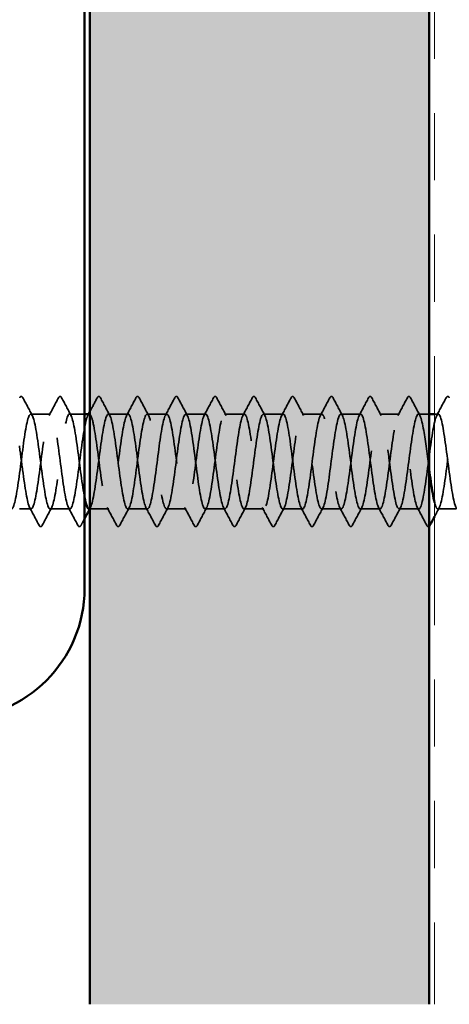
# Model space of a CAD drawing. Units: inches. Extents: x 0.9 to 50.1, y 0.9 to 32.1.
# Drawn here: x 8.1 to 8.9, y 3.7 to 5.5 of the extents above; entities that cross this region are included whole.
import ezdxf

# ---------------------------------------------------------------- set-up
doc = ezdxf.new("R2010")
doc.units = ezdxf.units.IN
doc.header["$LTSCALE"] = 3
doc.header["$MEASUREMENT"] = 0
doc.linetypes.add('DASHED', pattern=[0.2067, 0.1654, -0.0413])
doc.linetypes.add('DOUBLE_DASH_CHAIN', pattern=[1.2403, 0.6614, -0.0827, 0.1654, -0.0827, 0.1654, -0.0827])
for name, color, linetype, lineweight in [('Hatch (ANSI)', 7, 'Continuous', 18), ('Hidden (ANSI)', 7, 'DASHED', 35), ('Visible (ANSI)', 7, 'Continuous', 50)]:
    doc.layers.add(name, color=color, linetype=linetype, lineweight=lineweight)

msp = doc.modelspace()

# ---------------------------------------------------------------- hatches: boundary and pattern name
at = {"layer": 'Hatch (ANSI)', "true_color": 0x804000}
h = msp.add_hatch(dxfattribs=at)
h.set_pattern_fill('AR-SAND', color=36, scale=0.25, angle=45, style=0)
h.paths.add_polyline_path([(24.68898, 19.59163), (8.89674, 19.59163), (8.89674, 3.68987), (8.27174, 3.68987), (8.27174, 20.21663), (24.68898, 20.21663)])

# ---------------------------------------------------------------- linework, layer by layer
at = {"layer": 'Hidden (ANSI)', "ltscale": 0.023028}
for p, q in [((8.19917, 4.77796), (8.16274, 4.77796)), ((8.34202, 4.77796), (8.30559, 4.77796)), ((8.41345, 4.77796), (8.37702, 4.77796)), ((8.48488, 4.77796), (8.44845, 4.77796)), ((8.55631, 4.77796), (8.51988, 4.77796)), ((8.62774, 4.77796), (8.59131, 4.77796)), ((8.69917, 4.77796), (8.66274, 4.77796)), ((8.77059, 4.77796), (8.73417, 4.77796)), ((8.84202, 4.77796), (8.80559, 4.77796)), ((8.23488, 4.60296), (8.19845, 4.60296)), ((8.37774, 4.60296), (8.34131, 4.60296)), ((8.44917, 4.60296), (8.41274, 4.60296)), ((8.52059, 4.60296), (8.48417, 4.60296)), ((8.59202, 4.60296), (8.55559, 4.60296)), ((8.66345, 4.60296), (8.62702, 4.60296)), ((8.73488, 4.60296), (8.69845, 4.60296)), ((8.80631, 4.60296), (8.76988, 4.60296)), ((8.87774, 4.60296), (8.84131, 4.60296))]:
    msp.add_line(p, q, dxfattribs=at)
at = {"layer": 'Hidden (ANSI)', "ltscale": 0.017405}
msp.add_line((8.26174, 4.77796), (8.23417, 4.77796), dxfattribs=at)
at = {"layer": 'Hidden (ANSI)', "ltscale": 0.012417}
msp.add_line((8.89674, 4.77796), (8.87702, 4.77796), dxfattribs=at)
at = {"layer": 'Hidden (ANSI)', "ltscale": 0.004163}
msp.add_line((8.91345, 4.77796), (8.90674, 4.77796), dxfattribs=at)
at = {"layer": 'Hidden (ANSI)', "ltscale": 0.013686}
msp.add_line((8.16345, 4.60296), (8.14174, 4.60296), dxfattribs=at)
at = {"layer": 'Hidden (ANSI)', "ltscale": 0.021849}
msp.add_line((8.30631, 4.60296), (8.27174, 4.60296), dxfattribs=at)
at = {"layer": 'Hidden (ANSI)', "ltscale": 0.021487}
msp.add_line((8.94674, 4.60296), (8.91274, 4.60296), dxfattribs=at)
at = {"layer": 'Hidden (ANSI)', "ltscale": 0.027706}
for points in [[(8.14229, 4.80796), (8.14303, 4.80936), (8.14387, 4.8104), (8.14648, 4.81051), (8.14741, 4.80942), (8.14818, 4.80796)], [(8.21372, 4.80796), (8.21446, 4.80936), (8.2153, 4.8104), (8.21791, 4.81051), (8.21884, 4.80942), (8.21961, 4.80796)], [(8.28515, 4.80796), (8.28588, 4.80936), (8.28673, 4.8104), (8.28934, 4.81051), (8.29027, 4.80942), (8.29104, 4.80796)], [(8.35658, 4.80796), (8.35731, 4.80936), (8.35815, 4.8104), (8.36077, 4.81051), (8.3617, 4.80942), (8.36247, 4.80796)], [(8.42801, 4.80796), (8.42874, 4.80936), (8.42958, 4.8104), (8.4322, 4.81051), (8.43313, 4.80942), (8.4339, 4.80796)], [(8.49943, 4.80796), (8.50017, 4.80936), (8.50101, 4.8104), (8.50363, 4.81051), (8.50455, 4.80942), (8.50533, 4.80796)], [(8.57086, 4.80796), (8.5716, 4.80936), (8.57244, 4.8104), (8.57506, 4.81051), (8.57598, 4.80942), (8.57675, 4.80796)], [(8.64229, 4.80796), (8.64303, 4.80936), (8.64387, 4.8104), (8.64648, 4.81051), (8.64741, 4.80942), (8.64818, 4.80796)], [(8.71372, 4.80796), (8.71446, 4.80936), (8.7153, 4.8104), (8.71791, 4.81051), (8.71884, 4.80942), (8.71961, 4.80796)], [(8.78515, 4.80796), (8.78588, 4.80936), (8.78673, 4.8104), (8.78934, 4.81051), (8.79027, 4.80942), (8.79104, 4.80796)], [(8.85658, 4.80796), (8.85731, 4.80936), (8.85815, 4.8104), (8.86077, 4.81051), (8.8617, 4.80942), (8.86247, 4.80796)], [(8.92801, 4.80796), (8.92874, 4.80936), (8.92958, 4.8104), (8.9322, 4.81051), (8.93313, 4.80942), (8.9339, 4.80796)], [(8.1839, 4.57295), (8.18316, 4.57155), (8.18232, 4.57051), (8.1797, 4.5704), (8.17878, 4.57149), (8.17801, 4.57295)], [(8.25533, 4.57295), (8.25459, 4.57155), (8.25375, 4.57051), (8.25113, 4.5704), (8.2502, 4.57149), (8.24943, 4.57295)], [(8.32675, 4.57295), (8.32602, 4.57155), (8.32518, 4.57051), (8.32256, 4.5704), (8.32163, 4.57149), (8.32086, 4.57295)], [(8.39818, 4.57295), (8.39745, 4.57155), (8.3966, 4.57051), (8.39399, 4.5704), (8.39306, 4.57149), (8.39229, 4.57295)], [(8.46961, 4.57295), (8.46887, 4.57155), (8.46803, 4.57051), (8.46542, 4.5704), (8.46449, 4.57149), (8.46372, 4.57295)], [(8.54104, 4.57295), (8.5403, 4.57155), (8.53946, 4.57051), (8.53685, 4.5704), (8.53592, 4.57149), (8.53515, 4.57295)], [(8.61247, 4.57295), (8.61173, 4.57155), (8.61089, 4.57051), (8.60827, 4.5704), (8.60735, 4.57149), (8.60658, 4.57295)], [(8.6839, 4.57295), (8.68316, 4.57155), (8.68232, 4.57051), (8.6797, 4.5704), (8.67878, 4.57149), (8.67801, 4.57295)], [(8.75533, 4.57295), (8.75459, 4.57155), (8.75375, 4.57051), (8.75113, 4.5704), (8.7502, 4.57149), (8.74943, 4.57295)], [(8.82675, 4.57295), (8.82602, 4.57155), (8.82518, 4.57051), (8.82256, 4.5704), (8.82163, 4.57149), (8.82086, 4.57295)]]:
    msp.add_open_spline(points, degree=3, knots=[0, 0, 0, 0, 0.05425934, 0.05425934, 0.11103282, 0.11103282, 0.11103282, 0.11103282], dxfattribs=at)
at = {"layer": 'Hidden (ANSI)', "ltscale": 0.023355}
for points in [[(8.14818, 4.80796), (8.15394, 4.79708), (8.15971, 4.7862), (8.16552, 4.77535)], [(8.19638, 4.77535), (8.2022, 4.7862), (8.20797, 4.79708), (8.21372, 4.80796)], [(8.21961, 4.80796), (8.22536, 4.79708), (8.23113, 4.7862), (8.23695, 4.77535)], [(8.29104, 4.80796), (8.29679, 4.79708), (8.30256, 4.7862), (8.30838, 4.77535)], [(8.33924, 4.77535), (8.34505, 4.7862), (8.35082, 4.79708), (8.35658, 4.80796)], [(8.36247, 4.80796), (8.36822, 4.79708), (8.37399, 4.7862), (8.37981, 4.77535)], [(8.41067, 4.77535), (8.41648, 4.7862), (8.42225, 4.79708), (8.42801, 4.80796)], [(8.4339, 4.80796), (8.43965, 4.79708), (8.44542, 4.7862), (8.45124, 4.77535)], [(8.48209, 4.77535), (8.48791, 4.7862), (8.49368, 4.79708), (8.49943, 4.80796)], [(8.50533, 4.80796), (8.51108, 4.79708), (8.51685, 4.7862), (8.52266, 4.77535)], [(8.55352, 4.77535), (8.55934, 4.7862), (8.56511, 4.79708), (8.57086, 4.80796)], [(8.57675, 4.80796), (8.58251, 4.79708), (8.58828, 4.7862), (8.59409, 4.77535)], [(8.62495, 4.77535), (8.63077, 4.7862), (8.63654, 4.79708), (8.64229, 4.80796)], [(8.64818, 4.80796), (8.65394, 4.79708), (8.65971, 4.7862), (8.66552, 4.77535)], [(8.69638, 4.77535), (8.7022, 4.7862), (8.70797, 4.79708), (8.71372, 4.80796)], [(8.71961, 4.80796), (8.72536, 4.79708), (8.73113, 4.7862), (8.73695, 4.77535)], [(8.76781, 4.77535), (8.77362, 4.7862), (8.77939, 4.79708), (8.78515, 4.80796)], [(8.79104, 4.80796), (8.79679, 4.79708), (8.80256, 4.7862), (8.80838, 4.77535)], [(8.83924, 4.77535), (8.84505, 4.7862), (8.85082, 4.79708), (8.85658, 4.80796)], [(8.86247, 4.80796), (8.86822, 4.79708), (8.87399, 4.7862), (8.87981, 4.77535)], [(8.91067, 4.77535), (8.91648, 4.7862), (8.92225, 4.79708), (8.92801, 4.80796)], [(8.17801, 4.57295), (8.17225, 4.58384), (8.16648, 4.59471), (8.16067, 4.60557)], [(8.20124, 4.60557), (8.19542, 4.59471), (8.18965, 4.58384), (8.1839, 4.57295)], [(8.24943, 4.57295), (8.24368, 4.58384), (8.23791, 4.59471), (8.23209, 4.60557)], [(8.32086, 4.57295), (8.31511, 4.58384), (8.30934, 4.59471), (8.30352, 4.60557)], [(8.34409, 4.60557), (8.33828, 4.59471), (8.33251, 4.58384), (8.32675, 4.57295)], [(8.39229, 4.57295), (8.38654, 4.58384), (8.38077, 4.59471), (8.37495, 4.60557)], [(8.41552, 4.60557), (8.40971, 4.59471), (8.40394, 4.58384), (8.39818, 4.57295)], [(8.46372, 4.57295), (8.45797, 4.58384), (8.4522, 4.59471), (8.44638, 4.60557)], [(8.48695, 4.60557), (8.48113, 4.59471), (8.47536, 4.58384), (8.46961, 4.57295)], [(8.53515, 4.57295), (8.52939, 4.58384), (8.52362, 4.59471), (8.51781, 4.60557)], [(8.55838, 4.60557), (8.55256, 4.59471), (8.54679, 4.58384), (8.54104, 4.57295)], [(8.60658, 4.57295), (8.60082, 4.58384), (8.59505, 4.59471), (8.58924, 4.60557)], [(8.62981, 4.60557), (8.62399, 4.59471), (8.61822, 4.58384), (8.61247, 4.57295)], [(8.67801, 4.57295), (8.67225, 4.58384), (8.66648, 4.59471), (8.66067, 4.60557)], [(8.70124, 4.60557), (8.69542, 4.59471), (8.68965, 4.58384), (8.6839, 4.57295)], [(8.74943, 4.57295), (8.74368, 4.58384), (8.73791, 4.59471), (8.73209, 4.60557)], [(8.77266, 4.60557), (8.76685, 4.59471), (8.76108, 4.58384), (8.75533, 4.57295)], [(8.82086, 4.57295), (8.81511, 4.58384), (8.80934, 4.59471), (8.80352, 4.60557)], [(8.84409, 4.60557), (8.83828, 4.59471), (8.83251, 4.58384), (8.82675, 4.57295)], [(8.89229, 4.57295), (8.88654, 4.58384), (8.88077, 4.59471), (8.87495, 4.60557)]]:
    msp.add_open_spline(points, degree=3, dxfattribs=at)
at = {"layer": 'Hidden (ANSI)', "ltscale": 0.018066}
msp.add_open_spline([(8.27174, 4.78269), (8.27623, 4.79111), (8.28069, 4.79953), (8.28515, 4.80796)], degree=3, dxfattribs=at)
at = {"layer": 'Hidden (ANSI)', "ltscale": 0.84119}
msp.add_open_spline([(8.12702, 4.6032), (8.12823, 4.6031), (8.12944, 4.60446), (8.13065, 4.60738), (8.135, 4.61787), (8.13934, 4.64804), (8.14369, 4.68131), (8.14803, 4.71457), (8.15238, 4.74913), (8.15673, 4.76601), (8.16107, 4.78288), (8.16542, 4.78115), (8.16976, 4.76177), (8.17411, 4.74239), (8.17845, 4.7064), (8.1828, 4.67358), (8.18715, 4.64076), (8.19149, 4.61288), (8.19584, 4.60526), (8.20018, 4.59764), (8.20453, 4.61068), (8.20887, 4.63723), (8.21322, 4.66378), (8.21757, 4.70239), (8.22191, 4.73186), (8.22626, 4.76133), (8.2306, 4.78005), (8.23495, 4.77775), (8.23929, 4.77545), (8.24364, 4.75224), (8.24799, 4.72088), (8.25233, 4.68952), (8.25668, 4.6517), (8.26102, 4.62819), (8.26126, 4.62691), (8.2615, 4.62567), (8.26174, 4.62448)], degree=3, knots=[-256.0398013, -256.0398013, -256.0398013, -256.0398013, -255.7205802, -255.7205802, -255.7205802, -254.5737724, -254.5737724, -254.5737724, -253.4269645, -253.4269645, -253.4269645, -252.2801567, -252.2801567, -252.2801567, -251.1333488, -251.1333488, -251.1333488, -249.9865409, -249.9865409, -249.9865409, -248.8397331, -248.8397331, -248.8397331, -247.6929252, -247.6929252, -247.6929252, -246.5461173, -246.5461173, -246.5461173, -245.3993095, -245.3993095, -245.3993095, -244.2525016, -244.2525016, -244.2525016, -244.1897138, -244.1897138, -244.1897138, -244.1897138], dxfattribs=at)
at = {"layer": 'Hidden (ANSI)', "ltscale": 0.633453}
msp.add_open_spline([(8.27059, 4.77759), (8.26871, 4.77764), (8.26682, 4.77427), (8.26493, 4.76734), (8.26059, 4.75136), (8.25624, 4.71736), (8.2519, 4.684), (8.24755, 4.65065), (8.24321, 4.61974), (8.23886, 4.60827), (8.23451, 4.59679), (8.23017, 4.60537), (8.22582, 4.62928), (8.22148, 4.6532), (8.21713, 4.69116), (8.21279, 4.72231), (8.20844, 4.75347), (8.20409, 4.77613), (8.19975, 4.77784), (8.1954, 4.77956), (8.19106, 4.76024), (8.18671, 4.7305), (8.18237, 4.70076), (8.17802, 4.66221), (8.17367, 4.63602), (8.16933, 4.60983), (8.16498, 4.59743), (8.16064, 4.60562), (8.15629, 4.61382), (8.15195, 4.64216), (8.1476, 4.67509), (8.14565, 4.6899), (8.14369, 4.70528), (8.14174, 4.71944)], degree=3, knots=[240.331838, 240.331838, 240.331838, 240.331838, 240.8296511, 240.8296511, 240.8296511, 241.976459, 241.976459, 241.976459, 243.1232669, 243.1232669, 243.1232669, 244.2700747, 244.2700747, 244.2700747, 245.4168826, 245.4168826, 245.4168826, 246.5636905, 246.5636905, 246.5636905, 247.7104983, 247.7104983, 247.7104983, 248.8573062, 248.8573062, 248.8573062, 250.004114, 250.004114, 250.004114, 251.1509219, 251.1509219, 251.1509219, 251.6667043, 251.6667043, 251.6667043, 251.6667043], dxfattribs=at)
at = {"layer": 'Hidden (ANSI)', "ltscale": 0.001781}
for points in [[(8.26781, 4.77535), (8.26828, 4.77622), (8.26874, 4.77709), (8.26921, 4.77796)], [(8.27266, 4.60557), (8.2722, 4.6047), (8.27173, 4.60383), (8.27127, 4.60296)]]:
    msp.add_open_spline(points, degree=3, dxfattribs=at)
at = {"layer": 'Hidden (ANSI)', "ltscale": 1.118369}
msp.add_open_spline([(8.26988, 4.60325), (8.27127, 4.60314), (8.27267, 4.60495), (8.27406, 4.60881), (8.27841, 4.62083), (8.28275, 4.65214), (8.2871, 4.68554), (8.29144, 4.71893), (8.29579, 4.75261), (8.30013, 4.76806), (8.30448, 4.78351), (8.30883, 4.77991), (8.31317, 4.75923), (8.31752, 4.73855), (8.32186, 4.70191), (8.32621, 4.66944), (8.33055, 4.63697), (8.3349, 4.61043), (8.33925, 4.60439), (8.34359, 4.59836), (8.34794, 4.61316), (8.35228, 4.64066), (8.35663, 4.66817), (8.36097, 4.70688), (8.36532, 4.73555), (8.36967, 4.76421), (8.37401, 4.78127), (8.37836, 4.77735), (8.3827, 4.77344), (8.38705, 4.74875), (8.39139, 4.71686), (8.39574, 4.68497), (8.40009, 4.64761), (8.40443, 4.62529), (8.40878, 4.60297), (8.41312, 4.5969), (8.41747, 4.61043), (8.42181, 4.62395), (8.42616, 4.65633), (8.43051, 4.68978), (8.43485, 4.72323), (8.4392, 4.75593), (8.44354, 4.76993), (8.44789, 4.78392), (8.45223, 4.77845), (8.45658, 4.75652), (8.46093, 4.73459), (8.46527, 4.69739), (8.46962, 4.66534), (8.47396, 4.6333), (8.47831, 4.60816), (8.48265, 4.60373), (8.487, 4.5993), (8.49135, 4.61581), (8.49569, 4.64421), (8.50004, 4.6726), (8.50438, 4.71134), (8.50873, 4.73913), (8.51307, 4.76693), (8.51742, 4.78228), (8.52177, 4.77675), (8.52611, 4.77123), (8.53046, 4.74513), (8.5348, 4.71279), (8.53915, 4.68045), (8.54349, 4.64362), (8.54784, 4.62253), (8.55219, 4.60145), (8.55653, 4.59725), (8.56088, 4.61224), (8.56522, 4.62723), (8.56957, 4.6606), (8.57391, 4.69402), (8.57826, 4.72744), (8.58261, 4.7591), (8.58695, 4.77161), (8.5913, 4.78412), (8.59564, 4.77679), (8.59999, 4.75366), (8.60433, 4.73053), (8.60868, 4.69285), (8.61303, 4.66131), (8.61737, 4.62977), (8.62172, 4.60609), (8.62606, 4.60327), (8.63041, 4.60045), (8.63475, 4.61865), (8.6391, 4.64787), (8.64345, 4.67708), (8.64779, 4.71574), (8.65214, 4.7426), (8.65648, 4.76946), (8.66083, 4.78307), (8.66517, 4.77595), (8.66952, 4.76883), (8.67387, 4.74137), (8.67821, 4.70866), (8.68256, 4.67594), (8.6869, 4.63974), (8.69125, 4.61994), (8.69559, 4.60014), (8.69994, 4.59781), (8.70429, 4.61423), (8.70863, 4.63066), (8.71298, 4.66494), (8.71732, 4.69826), (8.72167, 4.73158), (8.72601, 4.76211), (8.73036, 4.7731), (8.73471, 4.78409), (8.73905, 4.77493), (8.7434, 4.75065), (8.74774, 4.72638), (8.75209, 4.6883), (8.75643, 4.65734), (8.76078, 4.62638), (8.76513, 4.60421), (8.76947, 4.60301), (8.77382, 4.60181), (8.77816, 4.62165), (8.78251, 4.65162), (8.78685, 4.6816), (8.7912, 4.72009), (8.79555, 4.74595), (8.79989, 4.77181), (8.80424, 4.78364), (8.80858, 4.77495), (8.81293, 4.76625), (8.81727, 4.7375), (8.82162, 4.70449), (8.82597, 4.67147), (8.83031, 4.63598), (8.83466, 4.61751), (8.839, 4.59904), (8.84335, 4.59859), (8.84769, 4.61641), (8.85204, 4.63422), (8.85639, 4.66935), (8.86073, 4.70248), (8.86508, 4.73561), (8.86942, 4.76496), (8.87377, 4.7744), (8.87811, 4.78384), (8.88246, 4.77287), (8.88681, 4.7475), (8.89012, 4.72818), (8.89343, 4.70131), (8.89674, 4.67621)], degree=3, knots=[-243.4734307, -243.4734307, -243.4734307, -243.4734307, -243.1056938, -243.1056938, -243.1056938, -241.9588859, -241.9588859, -241.9588859, -240.812078, -240.812078, -240.812078, -239.6652702, -239.6652702, -239.6652702, -238.5184623, -238.5184623, -238.5184623, -237.3716544, -237.3716544, -237.3716544, -236.2248466, -236.2248466, -236.2248466, -235.0780387, -235.0780387, -235.0780387, -233.9312309, -233.9312309, -233.9312309, -232.784423, -232.784423, -232.784423, -231.6376151, -231.6376151, -231.6376151, -230.4908073, -230.4908073, -230.4908073, -229.3439994, -229.3439994, -229.3439994, -228.1971915, -228.1971915, -228.1971915, -227.0503837, -227.0503837, -227.0503837, -225.9035758, -225.9035758, -225.9035758, -224.756768, -224.756768, -224.756768, -223.6099601, -223.6099601, -223.6099601, -222.4631522, -222.4631522, -222.4631522, -221.3163444, -221.3163444, -221.3163444, -220.1695365, -220.1695365, -220.1695365, -219.0227286, -219.0227286, -219.0227286, -217.8759208, -217.8759208, -217.8759208, -216.7291129, -216.7291129, -216.7291129, -215.5823051, -215.5823051, -215.5823051, -214.4354972, -214.4354972, -214.4354972, -213.2886893, -213.2886893, -213.2886893, -212.1418815, -212.1418815, -212.1418815, -210.9950736, -210.9950736, -210.9950736, -209.8482657, -209.8482657, -209.8482657, -208.7014579, -208.7014579, -208.7014579, -207.55465, -207.55465, -207.55465, -206.4078421, -206.4078421, -206.4078421, -205.2610343, -205.2610343, -205.2610343, -204.1142264, -204.1142264, -204.1142264, -202.9674186, -202.9674186, -202.9674186, -201.8206107, -201.8206107, -201.8206107, -200.6738028, -200.6738028, -200.6738028, -199.526995, -199.526995, -199.526995, -198.3801871, -198.3801871, -198.3801871, -197.2333792, -197.2333792, -197.2333792, -196.0865714, -196.0865714, -196.0865714, -194.9397635, -194.9397635, -194.9397635, -193.7929557, -193.7929557, -193.7929557, -192.6461478, -192.6461478, -192.6461478, -191.4993399, -191.4993399, -191.4993399, -190.3525321, -190.3525321, -190.3525321, -189.2057242, -189.2057242, -189.2057242, -188.3321964, -188.3321964, -188.3321964, -188.3321964], dxfattribs=at)
at = {"layer": 'Hidden (ANSI)', "ltscale": 1.096178}
msp.add_open_spline([(10.99274, 4.75776), (10.99172, 4.76278), (10.99071, 4.767), (10.9897, 4.77021), (10.98535, 4.78397), (10.98101, 4.7782), (10.97666, 4.75608), (10.97232, 4.73395), (10.96797, 4.69666), (10.96363, 4.6647), (10.95928, 4.63273), (10.95493, 4.60782), (10.95059, 4.60364), (10.94624, 4.59947), (10.9419, 4.61625), (10.93755, 4.64479), (10.93321, 4.67332), (10.92886, 4.71204), (10.92451, 4.73969), (10.92017, 4.76734), (10.91582, 4.78242), (10.91148, 4.77664), (10.90713, 4.77086), (10.90279, 4.74454), (10.89844, 4.71213), (10.89409, 4.67973), (10.88975, 4.64299), (10.8854, 4.62211), (10.88106, 4.60122), (10.87671, 4.59732), (10.87237, 4.61254), (10.86802, 4.62777), (10.86367, 4.66129), (10.85933, 4.6947), (10.85498, 4.72811), (10.85064, 4.75959), (10.84629, 4.77186), (10.84195, 4.78413), (10.8376, 4.77651), (10.83325, 4.75319), (10.82891, 4.72988), (10.82456, 4.69212), (10.82022, 4.66067), (10.81587, 4.62922), (10.81153, 4.60577), (10.80718, 4.60321), (10.80283, 4.60065), (10.79849, 4.61911), (10.79414, 4.64846), (10.7898, 4.6778), (10.78545, 4.71644), (10.78111, 4.74314), (10.77676, 4.76985), (10.77241, 4.78318), (10.76807, 4.77581), (10.76372, 4.76843), (10.75938, 4.74076), (10.75503, 4.70799), (10.75069, 4.67522), (10.74634, 4.63913), (10.74199, 4.61954), (10.73765, 4.59995), (10.7333, 4.59792), (10.72896, 4.61457), (10.72461, 4.63122), (10.72027, 4.66564), (10.71592, 4.69893), (10.71157, 4.73222), (10.70723, 4.76258), (10.70288, 4.77332), (10.69854, 4.78406), (10.69419, 4.77461), (10.68984, 4.75016), (10.6855, 4.72571), (10.68115, 4.68758), (10.67681, 4.65672), (10.67246, 4.62585), (10.66812, 4.60393), (10.66377, 4.60299), (10.65942, 4.60205), (10.65508, 4.62214), (10.65073, 4.65223), (10.64639, 4.68232), (10.64204, 4.72077), (10.6377, 4.74647), (10.63335, 4.77217), (10.629, 4.78371), (10.62466, 4.77477), (10.62031, 4.76583), (10.61597, 4.73687), (10.61162, 4.70382), (10.60728, 4.67076), (10.60293, 4.63539), (10.59858, 4.61714), (10.59424, 4.59888), (10.58989, 4.59873), (10.58555, 4.61677), (10.5812, 4.63481), (10.57686, 4.67005), (10.57251, 4.70315), (10.56816, 4.73624), (10.56382, 4.76539), (10.55947, 4.77459), (10.55513, 4.78378), (10.55078, 4.77252), (10.54644, 4.74699), (10.54209, 4.72146), (10.53774, 4.68304), (10.5334, 4.65284), (10.52905, 4.62264), (10.52471, 4.60229), (10.52036, 4.60297), (10.51602, 4.60366), (10.51167, 4.62533), (10.50732, 4.65609), (10.50298, 4.68685), (10.49863, 4.72504), (10.49429, 4.74966), (10.48994, 4.77429), (10.4856, 4.78403), (10.48125, 4.77354), (10.4769, 4.76304), (10.47256, 4.73287), (10.46821, 4.69961), (10.46387, 4.66634), (10.45952, 4.63178), (10.45518, 4.61491), (10.45083, 4.59803), (10.44648, 4.59976), (10.44214, 4.61914), (10.43779, 4.63853), (10.43345, 4.67451), (10.4291, 4.70733), (10.42476, 4.74015), (10.42041, 4.76803), (10.41606, 4.77565), (10.41172, 4.78328), (10.40737, 4.77023), (10.40303, 4.74368), (10.39868, 4.71713), (10.39434, 4.67852), (10.38999, 4.64905), (10.38564, 4.61959), (10.3813, 4.60086), (10.37695, 4.60316), (10.37261, 4.60547), (10.36826, 4.62867), (10.36392, 4.66004), (10.35957, 4.6914), (10.35522, 4.72922), (10.35088, 4.75272), (10.34653, 4.77622), (10.34219, 4.78413), (10.33784, 4.77211), (10.3335, 4.76008), (10.32915, 4.72877), (10.3248, 4.69538), (10.32046, 4.66198), (10.31611, 4.62831), (10.31177, 4.61285), (10.30742, 4.5974), (10.30308, 4.60101), (10.29873, 4.62169), (10.29438, 4.64237), (10.29004, 4.67901), (10.28569, 4.71147), (10.28135, 4.74394), (10.277, 4.77049), (10.27266, 4.77652), (10.26831, 4.78256), (10.26396, 4.76776), (10.25962, 4.74025), (10.25527, 4.71275), (10.25093, 4.67403), (10.24658, 4.64536), (10.24224, 4.6167), (10.23789, 4.59964), (10.23354, 4.60356), (10.2292, 4.60748), (10.22485, 4.63216), (10.22051, 4.66405), (10.21616, 4.69594), (10.21182, 4.73331), (10.20747, 4.75563), (10.20312, 4.77795), (10.19878, 4.78401), (10.19443, 4.77049), (10.19009, 4.75696), (10.18574, 4.72458), (10.1814, 4.69113), (10.17705, 4.65769), (10.1727, 4.62498), (10.16836, 4.61099), (10.16401, 4.59699), (10.15967, 4.60246), (10.15532, 4.62439), (10.15098, 4.64632), (10.14663, 4.68353), (10.14228, 4.71557), (10.13794, 4.74761), (10.13359, 4.77275), (10.12925, 4.77719), (10.1249, 4.78162), (10.12056, 4.7651), (10.11621, 4.7367), (10.11186, 4.70831), (10.10752, 4.66958), (10.10317, 4.64178), (10.09883, 4.61399), (10.09448, 4.59863), (10.09014, 4.60416), (10.08579, 4.60968), (10.08144, 4.63579), (10.0771, 4.66813), (10.07275, 4.70047), (10.06841, 4.7373), (10.06406, 4.75838), (10.05972, 4.77947), (10.05537, 4.78367), (10.05102, 4.76868), (10.04668, 4.75368), (10.04233, 4.72031), (10.03799, 4.68689), (10.03364, 4.65347), (10.0293, 4.62181), (10.02495, 4.6093), (10.0206, 4.5968), (10.01626, 4.60412), (10.01191, 4.62725), (10.00757, 4.65038), (10.00322, 4.68807), (9.99888, 4.7196), (9.99453, 4.75114), (9.99018, 4.77483), (9.98584, 4.77765), (9.98149, 4.78046), (9.97715, 4.76227), (9.9728, 4.73305), (9.96846, 4.70383), (9.96411, 4.66517), (9.95976, 4.63831), (9.95542, 4.61145), (9.95107, 4.59784), (9.94673, 4.60496), (9.94238, 4.61208), (9.93804, 4.63954), (9.93369, 4.67226), (9.92934, 4.70497), (9.925, 4.74118), (9.92065, 4.76098), (9.91631, 4.78078), (9.91196, 4.78311), (9.90762, 4.76668), (9.90327, 4.75026), (9.89892, 4.71597), (9.89458, 4.68265), (9.89023, 4.64934), (9.88589, 4.6188), (9.88154, 4.60781), (9.8772, 4.59682), (9.87285, 4.60598), (9.8685, 4.63026), (9.86416, 4.65453), (9.85981, 4.69261), (9.85547, 4.72357), (9.85112, 4.75453), (9.84678, 4.7767), (9.84243, 4.7779), (9.83808, 4.7791), (9.83374, 4.75926), (9.82939, 4.72929), (9.82505, 4.69932), (9.8207, 4.66083), (9.81636, 4.63497), (9.81201, 4.6091), (9.80766, 4.59727), (9.80332, 4.60596), (9.79897, 4.61466), (9.79463, 4.64341), (9.79028, 4.67643), (9.78594, 4.70944), (9.78159, 4.74494), (9.77724, 4.76341), (9.7729, 4.78188), (9.76855, 4.78233), (9.76421, 4.76451), (9.75986, 4.74669), (9.75552, 4.71157), (9.75117, 4.67844), (9.74682, 4.6453), (9.74248, 4.61596), (9.73813, 4.60652), (9.73379, 4.59707), (9.72944, 4.60805), (9.7251, 4.63341), (9.72075, 4.65877), (9.7164, 4.69715), (9.71206, 4.72746), (9.70771, 4.75777), (9.70337, 4.77837), (9.69902, 4.77795), (9.69468, 4.77753), (9.69033, 4.7561), (9.68598, 4.72544), (9.68164, 4.69478), (9.67729, 4.65655), (9.67295, 4.63175), (9.6686, 4.60695), (9.66426, 4.59692), (9.65991, 4.60717), (9.65556, 4.61742), (9.65122, 4.6474), (9.64687, 4.68063), (9.64253, 4.71387), (9.63818, 4.74857), (9.63384, 4.76566), (9.62949, 4.78276), (9.62514, 4.78133), (9.6208, 4.76216), (9.61645, 4.74299), (9.61211, 4.70712), (9.60776, 4.67425), (9.60342, 4.64138), (9.59907, 4.61329), (9.59472, 4.60542), (9.59038, 4.59754), (9.58603, 4.6103), (9.58169, 4.6367), (9.57734, 4.66309), (9.573, 4.70167), (9.56865, 4.73126), (9.5643, 4.76085), (9.55996, 4.77984), (9.55561, 4.77779), (9.55127, 4.77575), (9.54692, 4.75278), (9.54258, 4.72151), (9.53823, 4.69024), (9.53388, 4.65236), (9.52954, 4.62867), (9.52519, 4.60499), (9.52085, 4.59678), (9.5165, 4.60857), (9.51216, 4.62035), (9.50781, 4.65148), (9.50346, 4.68486), (9.49912, 4.71824), (9.49477, 4.75206), (9.49043, 4.76774), (9.48608, 4.78343), (9.48174, 4.78012), (9.47739, 4.75964), (9.47304, 4.73917), (9.4687, 4.70263), (9.46435, 4.6701), (9.46001, 4.63757), (9.45566, 4.61081), (9.45132, 4.60452), (9.44697, 4.59823), (9.44262, 4.61275), (9.43828, 4.64011), (9.43393, 4.66746), (9.42959, 4.70617), (9.42524, 4.73497), (9.4209, 4.76377), (9.41655, 4.78109), (9.4122, 4.77743), (9.40786, 4.77377), (9.40351, 4.74932), (9.39917, 4.71751), (9.39482, 4.6857), (9.39048, 4.64825), (9.38613, 4.62574), (9.38178, 4.60323), (9.37744, 4.59687), (9.37309, 4.61016), (9.36875, 4.62344), (9.3644, 4.65566), (9.36006, 4.6891), (9.35571, 4.72255), (9.35136, 4.75541), (9.34702, 4.76964), (9.34267, 4.78387), (9.33833, 4.7787), (9.33398, 4.75696), (9.32964, 4.73523), (9.32529, 4.69811), (9.32094, 4.66599), (9.3166, 4.63388), (9.31225, 4.60851), (9.30791, 4.60382), (9.30356, 4.59913), (9.29922, 4.61538), (9.29487, 4.64364), (9.29052, 4.67189), (9.28618, 4.71063), (9.28183, 4.73857), (9.27749, 4.76651), (9.27314, 4.78213), (9.2688, 4.77686), (9.26445, 4.77159), (9.2601, 4.74571), (9.25576, 4.71344), (9.25141, 4.68117), (9.24707, 4.64425), (9.24272, 4.62296), (9.23838, 4.60167), (9.23403, 4.59718), (9.22968, 4.61194), (9.22534, 4.6267), (9.22099, 4.65992), (9.21665, 4.69335), (9.2123, 4.72678), (9.20796, 4.75861), (9.20361, 4.77135), (9.19926, 4.7841), (9.19492, 4.77707), (9.19057, 4.75413), (9.18623, 4.73119), (9.18188, 4.69357), (9.17754, 4.66195), (9.17319, 4.63032), (9.16884, 4.6064), (9.1645, 4.60333), (9.16015, 4.60025), (9.15581, 4.61818), (9.15146, 4.64728), (9.14712, 4.67637), (9.14277, 4.71504), (9.13842, 4.74206), (9.13408, 4.76907), (9.12973, 4.78296), (9.12539, 4.77609), (9.12104, 4.76923), (9.1167, 4.74198), (9.11235, 4.70932), (9.108, 4.67666), (9.10366, 4.64035), (9.09931, 4.62034), (9.09497, 4.60033), (9.09062, 4.5977), (9.08628, 4.6139), (9.08193, 4.6301), (9.07758, 4.66425), (9.07324, 4.69759), (9.06889, 4.73092), (9.06455, 4.76165), (9.0602, 4.77288), (9.05586, 4.78411), (9.05151, 4.77524), (9.04716, 4.75114), (9.04282, 4.72705), (9.03847, 4.68903), (9.03413, 4.65797), (9.02978, 4.62691), (9.02544, 4.6045), (9.02109, 4.60304), (9.01674, 4.60158), (9.0124, 4.62116), (9.00805, 4.65102), (9.00371, 4.68088), (8.99936, 4.7194), (8.99502, 4.74542), (8.99067, 4.77145), (8.98632, 4.78357), (8.98198, 4.77512), (8.97763, 4.76668), (8.97329, 4.73813), (8.96894, 4.70515), (8.9646, 4.67218), (8.96025, 4.63657), (8.9559, 4.61788), (8.95156, 4.5992), (8.94721, 4.59845), (8.94287, 4.61605), (8.93852, 4.63365), (8.93418, 4.66864), (8.92983, 4.70181), (8.92548, 4.73497), (8.92114, 4.76451), (8.91679, 4.7742), (8.91245, 4.78389), (8.9081, 4.77321), (8.90376, 4.74801), (8.89941, 4.72282), (8.89506, 4.68449), (8.89072, 4.65407), (8.88637, 4.62365), (8.88203, 4.60279), (8.87768, 4.60296), (8.87334, 4.60312), (8.86899, 4.6243), (8.86464, 4.65485), (8.8603, 4.68541), (8.85595, 4.72368), (8.85161, 4.74866), (8.84726, 4.77364), (8.84291, 4.78396), (8.83857, 4.77395), (8.83422, 4.76395), (8.82988, 4.73416), (8.82553, 4.70095), (8.82119, 4.66775), (8.81684, 4.63292), (8.81249, 4.6156), (8.80815, 4.59828), (8.8038, 4.59941), (8.79946, 4.61837), (8.79511, 4.63733), (8.79077, 4.67308), (8.78642, 4.706), (8.78207, 4.73892), (8.77773, 4.76721), (8.77338, 4.77534), (8.76904, 4.78346), (8.76469, 4.77098), (8.76035, 4.74475), (8.756, 4.71852), (8.75165, 4.67996), (8.74731, 4.65025), (8.74296, 4.62054), (8.73862, 4.6013), (8.73427, 4.60308), (8.72993, 4.60487), (8.72558, 4.62759), (8.72123, 4.65877), (8.71689, 4.68995), (8.71254, 4.72789), (8.7082, 4.75176), (8.70385, 4.77563), (8.69951, 4.78412), (8.69516, 4.77258), (8.69081, 4.76104), (8.68647, 4.73009), (8.68212, 4.69673), (8.67778, 4.66336), (8.67343, 4.6294), (8.66909, 4.61349), (8.66474, 4.59758), (8.66039, 4.60059), (8.65605, 4.62086), (8.6517, 4.64113), (8.64736, 4.67757), (8.64301, 4.71016), (8.63867, 4.74275), (8.63432, 4.76972), (8.62997, 4.77627), (8.62563, 4.78281), (8.62128, 4.76857), (8.61694, 4.74136), (8.61259, 4.71415), (8.60825, 4.67546), (8.6039, 4.64653), (8.59955, 4.6176), (8.59521, 4.60001), (8.59086, 4.60341), (8.58652, 4.60682), (8.58217, 4.63103), (8.57783, 4.66276), (8.57348, 4.69449), (8.56913, 4.73201), (8.56479, 4.75472), (8.56044, 4.77742), (8.5561, 4.78407), (8.55175, 4.77102), (8.54741, 4.75797), (8.54306, 4.72593), (8.53871, 4.69249), (8.53437, 4.65905), (8.53002, 4.62603), (8.52568, 4.61156), (8.52133, 4.5971), (8.51699, 4.60197), (8.51264, 4.62351), (8.50829, 4.64505), (8.50395, 4.68208), (8.4996, 4.71427), (8.49526, 4.74646), (8.49091, 4.77205), (8.48657, 4.777), (8.48222, 4.78194), (8.47787, 4.76597), (8.47353, 4.73785), (8.46918, 4.70973), (8.46484, 4.67099), (8.46049, 4.64291), (8.45615, 4.61483), (8.4518, 4.59893), (8.44745, 4.60395), (8.44311, 4.60896), (8.43876, 4.63462), (8.43442, 4.66682), (8.43007, 4.69903), (8.42573, 4.73604), (8.42138, 4.75752), (8.41703, 4.779), (8.41269, 4.7838), (8.40834, 4.76927), (8.404, 4.75474), (8.39965, 4.72168), (8.39531, 4.68824), (8.39096, 4.6548), (8.38661, 4.6228), (8.38227, 4.60982), (8.37792, 4.59683), (8.37358, 4.60357), (8.36923, 4.62632), (8.36489, 4.64908), (8.36054, 4.68662), (8.35619, 4.71832), (8.35185, 4.75003), (8.3475, 4.77419), (8.34316, 4.77752), (8.33881, 4.78086), (8.33447, 4.76319), (8.33012, 4.73422), (8.32577, 4.70526), (8.32143, 4.66657), (8.31708, 4.6394), (8.31274, 4.61224), (8.30839, 4.59807), (8.30405, 4.60468), (8.2997, 4.6113), (8.29535, 4.63833), (8.29101, 4.67093), (8.28666, 4.70354), (8.28232, 4.73995), (8.27797, 4.76017), (8.27589, 4.76984), (8.27382, 4.77555), (8.27174, 4.77713)], degree=3, knots=[0.8796459, 0.8796459, 0.8796459, 0.8796459, 1.1468079, 1.1468079, 1.1468079, 2.2936157, 2.2936157, 2.2936157, 3.4404236, 3.4404236, 3.4404236, 4.5872315, 4.5872315, 4.5872315, 5.7340393, 5.7340393, 5.7340393, 6.8808472, 6.8808472, 6.8808472, 8.027655, 8.027655, 8.027655, 9.1744629, 9.1744629, 9.1744629, 10.3212708, 10.3212708, 10.3212708, 11.4680786, 11.4680786, 11.4680786, 12.6148865, 12.6148865, 12.6148865, 13.7616944, 13.7616944, 13.7616944, 14.9085022, 14.9085022, 14.9085022, 16.0553101, 16.0553101, 16.0553101, 17.2021179, 17.2021179, 17.2021179, 18.3489258, 18.3489258, 18.3489258, 19.4957337, 19.4957337, 19.4957337, 20.6425415, 20.6425415, 20.6425415, 21.7893494, 21.7893494, 21.7893494, 22.9361573, 22.9361573, 22.9361573, 24.0829651, 24.0829651, 24.0829651, 25.229773, 25.229773, 25.229773, 26.3765808, 26.3765808, 26.3765808, 27.5233887, 27.5233887, 27.5233887, 28.6701966, 28.6701966, 28.6701966, 29.8170044, 29.8170044, 29.8170044, 30.9638123, 30.9638123, 30.9638123, 32.1106202, 32.1106202, 32.1106202, 33.257428, 33.257428, 33.257428, 34.4042359, 34.4042359, 34.4042359, 35.5510437, 35.5510437, 35.5510437, 36.6978516, 36.6978516, 36.6978516, 37.8446595, 37.8446595, 37.8446595, 38.9914673, 38.9914673, 38.9914673, 40.1382752, 40.1382752, 40.1382752, 41.2850831, 41.2850831, 41.2850831, 42.4318909, 42.4318909, 42.4318909, 43.5786988, 43.5786988, 43.5786988, 44.7255066, 44.7255066, 44.7255066, 45.8723145, 45.8723145, 45.8723145, 47.0191224, 47.0191224, 47.0191224, 48.1659302, 48.1659302, 48.1659302, 49.3127381, 49.3127381, 49.3127381, 50.459546, 50.459546, 50.459546, 51.6063538, 51.6063538, 51.6063538, 52.7531617, 52.7531617, 52.7531617, 53.8999695, 53.8999695, 53.8999695, 55.0467774, 55.0467774, 55.0467774, 56.1935853, 56.1935853, 56.1935853, 57.3403931, 57.3403931, 57.3403931, 58.487201, 58.487201, 58.487201, 59.6340089, 59.6340089, 59.6340089, 60.7808167, 60.7808167, 60.7808167, 61.9276246, 61.9276246, 61.9276246, 63.0744324, 63.0744324, 63.0744324, 64.2212403, 64.2212403, 64.2212403, 65.3680482, 65.3680482, 65.3680482, 66.514856, 66.514856, 66.514856, 67.6616639, 67.6616639, 67.6616639, 68.8084718, 68.8084718, 68.8084718, 69.9552796, 69.9552796, 69.9552796, 71.1020875, 71.1020875, 71.1020875, 72.2488953, 72.2488953, 72.2488953, 73.3957032, 73.3957032, 73.3957032, 74.5425111, 74.5425111, 74.5425111, 75.6893189, 75.6893189, 75.6893189, 76.8361268, 76.8361268, 76.8361268, 77.9829347, 77.9829347, 77.9829347, 79.1297425, 79.1297425, 79.1297425, 80.2765504, 80.2765504, 80.2765504, 81.4233582, 81.4233582, 81.4233582, 82.5701661, 82.5701661, 82.5701661, 83.716974, 83.716974, 83.716974, 84.8637818, 84.8637818, 84.8637818, 86.0105897, 86.0105897, 86.0105897, 87.1573976, 87.1573976, 87.1573976, 88.3042054, 88.3042054, 88.3042054, 89.4510133, 89.4510133, 89.4510133, 90.5978211, 90.5978211, 90.5978211, 91.744629, 91.744629, 91.744629, 92.8914369, 92.8914369, 92.8914369, 94.0382447, 94.0382447, 94.0382447, 95.1850526, 95.1850526, 95.1850526, 96.3318605, 96.3318605, 96.3318605, 97.4786683, 97.4786683, 97.4786683, 98.6254762, 98.6254762, 98.6254762, 99.772284, 99.772284, 99.772284, 100.9190919, 100.9190919, 100.9190919, 102.0658998, 102.0658998, 102.0658998, 103.2127076, 103.2127076, 103.2127076, 104.3595155, 104.3595155, 104.3595155, 105.5063234, 105.5063234, 105.5063234, 106.6531312, 106.6531312, 106.6531312, 107.7999391, 107.7999391, 107.7999391, 108.9467469, 108.9467469, 108.9467469, 110.0935548, 110.0935548, 110.0935548, 111.2403627, 111.2403627, 111.2403627, 112.3871705, 112.3871705, 112.3871705, 113.5339784, 113.5339784, 113.5339784, 114.6807863, 114.6807863, 114.6807863, 115.8275941, 115.8275941, 115.8275941, 116.974402, 116.974402, 116.974402, 118.1212098, 118.1212098, 118.1212098, 119.2680177, 119.2680177, 119.2680177, 120.4148256, 120.4148256, 120.4148256, 121.5616334, 121.5616334, 121.5616334, 122.7084413, 122.7084413, 122.7084413, 123.8552492, 123.8552492, 123.8552492, 125.002057, 125.002057, 125.002057, 126.1488649, 126.1488649, 126.1488649, 127.2956727, 127.2956727, 127.2956727, 128.4424806, 128.4424806, 128.4424806, 129.5892885, 129.5892885, 129.5892885, 130.7360963, 130.7360963, 130.7360963, 131.8829042, 131.8829042, 131.8829042, 133.0297121, 133.0297121, 133.0297121, 134.1765199, 134.1765199, 134.1765199, 135.3233278, 135.3233278, 135.3233278, 136.4701356, 136.4701356, 136.4701356, 137.6169435, 137.6169435, 137.6169435, 138.7637514, 138.7637514, 138.7637514, 139.9105592, 139.9105592, 139.9105592, 141.0573671, 141.0573671, 141.0573671, 142.204175, 142.204175, 142.204175, 143.3509828, 143.3509828, 143.3509828, 144.4977907, 144.4977907, 144.4977907, 145.6445985, 145.6445985, 145.6445985, 146.7914064, 146.7914064, 146.7914064, 147.9382143, 147.9382143, 147.9382143, 149.0850221, 149.0850221, 149.0850221, 150.23183, 150.23183, 150.23183, 151.3786379, 151.3786379, 151.3786379, 152.5254457, 152.5254457, 152.5254457, 153.6722536, 153.6722536, 153.6722536, 154.8190614, 154.8190614, 154.8190614, 155.9658693, 155.9658693, 155.9658693, 157.1126772, 157.1126772, 157.1126772, 158.259485, 158.259485, 158.259485, 159.4062929, 159.4062929, 159.4062929, 160.5531008, 160.5531008, 160.5531008, 161.6999086, 161.6999086, 161.6999086, 162.8467165, 162.8467165, 162.8467165, 163.9935243, 163.9935243, 163.9935243, 165.1403322, 165.1403322, 165.1403322, 166.2871401, 166.2871401, 166.2871401, 167.4339479, 167.4339479, 167.4339479, 168.5807558, 168.5807558, 168.5807558, 169.7275637, 169.7275637, 169.7275637, 170.8743715, 170.8743715, 170.8743715, 172.0211794, 172.0211794, 172.0211794, 173.1679873, 173.1679873, 173.1679873, 174.3147951, 174.3147951, 174.3147951, 175.461603, 175.461603, 175.461603, 176.6084108, 176.6084108, 176.6084108, 177.7552187, 177.7552187, 177.7552187, 178.9020266, 178.9020266, 178.9020266, 180.0488344, 180.0488344, 180.0488344, 181.1956423, 181.1956423, 181.1956423, 182.3424502, 182.3424502, 182.3424502, 183.489258, 183.489258, 183.489258, 184.6360659, 184.6360659, 184.6360659, 185.7828737, 185.7828737, 185.7828737, 186.9296816, 186.9296816, 186.9296816, 188.0764895, 188.0764895, 188.0764895, 189.2232973, 189.2232973, 189.2232973, 190.3701052, 190.3701052, 190.3701052, 191.5169131, 191.5169131, 191.5169131, 192.6637209, 192.6637209, 192.6637209, 193.8105288, 193.8105288, 193.8105288, 194.9573366, 194.9573366, 194.9573366, 196.1041445, 196.1041445, 196.1041445, 197.2509524, 197.2509524, 197.2509524, 198.3977602, 198.3977602, 198.3977602, 199.5445681, 199.5445681, 199.5445681, 200.691376, 200.691376, 200.691376, 201.8381838, 201.8381838, 201.8381838, 202.9849917, 202.9849917, 202.9849917, 204.1317995, 204.1317995, 204.1317995, 205.2786074, 205.2786074, 205.2786074, 206.4254153, 206.4254153, 206.4254153, 207.5722231, 207.5722231, 207.5722231, 208.719031, 208.719031, 208.719031, 209.8658389, 209.8658389, 209.8658389, 211.0126467, 211.0126467, 211.0126467, 212.1594546, 212.1594546, 212.1594546, 213.3062624, 213.3062624, 213.3062624, 214.4530703, 214.4530703, 214.4530703, 215.5998782, 215.5998782, 215.5998782, 216.746686, 216.746686, 216.746686, 217.8934939, 217.8934939, 217.8934939, 219.0403018, 219.0403018, 219.0403018, 220.1871096, 220.1871096, 220.1871096, 221.3339175, 221.3339175, 221.3339175, 222.4807253, 222.4807253, 222.4807253, 223.6275332, 223.6275332, 223.6275332, 224.7743411, 224.7743411, 224.7743411, 225.9211489, 225.9211489, 225.9211489, 227.0679568, 227.0679568, 227.0679568, 228.2147647, 228.2147647, 228.2147647, 229.3615725, 229.3615725, 229.3615725, 230.5083804, 230.5083804, 230.5083804, 231.6551882, 231.6551882, 231.6551882, 232.8019961, 232.8019961, 232.8019961, 233.948804, 233.948804, 233.948804, 235.0956118, 235.0956118, 235.0956118, 236.2424197, 236.2424197, 236.2424197, 237.3892276, 237.3892276, 237.3892276, 238.5360354, 238.5360354, 238.5360354, 239.6828433, 239.6828433, 239.6828433, 240.231307, 240.231307, 240.231307, 240.231307], dxfattribs=at)
at = {"layer": 'Hidden (ANSI)', "ltscale": 0.218685}
msp.add_open_spline([(8.90674, 4.61519), (8.90878, 4.60723), (8.91083, 4.60276), (8.91288, 4.60296), (8.91723, 4.60339), (8.92157, 4.62481), (8.92592, 4.65547), (8.93026, 4.68613), (8.93461, 4.72436), (8.93895, 4.74916), (8.94305, 4.77253), (8.94714, 4.78278), (8.95124, 4.77533)], degree=3, knots=[-187.4525505, -187.4525505, -187.4525505, -187.4525505, -186.9121085, -186.9121085, -186.9121085, -185.7653006, -185.7653006, -185.7653006, -184.6184928, -184.6184928, -184.6184928, -183.5382312, -183.5382312, -183.5382312, -183.5382312], dxfattribs=at)
at = {"layer": 'Hidden (ANSI)', "ltscale": 0.011752}
msp.add_open_spline([(8.91552, 4.60557), (8.91258, 4.60008), (8.90966, 4.59459), (8.90674, 4.5891)], degree=3, dxfattribs=at)
at = {"layer": 'Hidden (ANSI)', "ltscale": 0.008601}
msp.add_open_spline([(8.26174, 4.58506), (8.2596, 4.58103), (8.25746, 4.57699), (8.25533, 4.57295)], degree=3, dxfattribs=at)
at = {"layer": 'Hidden (ANSI)', "ltscale": 0.019851}
msp.add_open_spline([(8.89674, 4.57101), (8.89633, 4.57068), (8.89587, 4.57048), (8.89399, 4.5704), (8.89306, 4.57149), (8.89229, 4.57295)], degree=3, knots=[0.031348221, 0.031348221, 0.031348221, 0.031348221, 0.054259337, 0.054259337, 0.111032821, 0.111032821, 0.111032821, 0.111032821], dxfattribs=at)
at = {"layer": 'Visible (ANSI)', "color": 36, "true_color": 0x804000}
for p, q in [((8.27174, 3.68987), (8.27174, 20.21663)), ((8.89674, 19.59163), (8.89674, 3.68987))]:
    msp.add_line(p, q, dxfattribs=at)
at = {"layer": 'Visible (ANSI)', "color": 30, "linetype": 'DOUBLE_DASH_CHAIN', "lineweight": 18, "ltscale": 0.249967, "true_color": 0xff8000}
msp.add_line((8.90674, 19.50163), (8.90674, 3.68987), dxfattribs=at)
at = {"layer": 'Visible (ANSI)', "color": 8, "true_color": 0x808080}
msp.add_line((8.26174, 4.45663), (8.26174, 6.97663), dxfattribs=at)
at = {"layer": 'Visible (ANSI)'}
for p, q in [((8.27059, 4.77796), (8.26174, 4.77796)), ((8.90674, 4.77796), (8.89674, 4.77796)), ((8.27174, 4.60296), (8.26988, 4.60296))]:
    msp.add_line(p, q, dxfattribs=at)
at = {"layer": 'Visible (ANSI)', "color": 8, "true_color": 0x808080}
msp.add_arc((8.02174, 4.45663), 0.24, 270, 0, dxfattribs=at)
at = {"layer": 'Visible (ANSI)'}
for points in [[(8.26921, 4.77796), (8.27005, 4.77953), (8.27089, 4.78111), (8.27174, 4.78269)], [(8.27174, 4.77713), (8.27136, 4.77742), (8.27097, 4.77757), (8.27059, 4.77759)], [(8.26174, 4.62448), (8.26445, 4.61087), (8.26717, 4.60344), (8.26988, 4.60325)], [(8.27127, 4.60296), (8.26808, 4.597), (8.2649, 4.59103), (8.26174, 4.58506)], [(8.90674, 4.5891), (8.90388, 4.58372), (8.90103, 4.57833), (8.89818, 4.57295)], [(8.89818, 4.57295), (8.89776, 4.57214), (8.8973, 4.57146), (8.89674, 4.57101)]]:
    msp.add_open_spline(points, degree=3, dxfattribs=at)
msp.add_open_spline([(8.89674, 4.67621), (8.89777, 4.66836), (8.89881, 4.66068), (8.89984, 4.65345), (8.90214, 4.63743), (8.90444, 4.62411), (8.90674, 4.61519)], degree=3, knots=[-188.3321964, -188.3321964, -188.3321964, -188.3321964, -188.05891635, -188.05891635, -188.05891635, -187.45255045, -187.45255045, -187.45255045, -187.45255045], dxfattribs=at)

doc.saveas('drawing.dxf')
